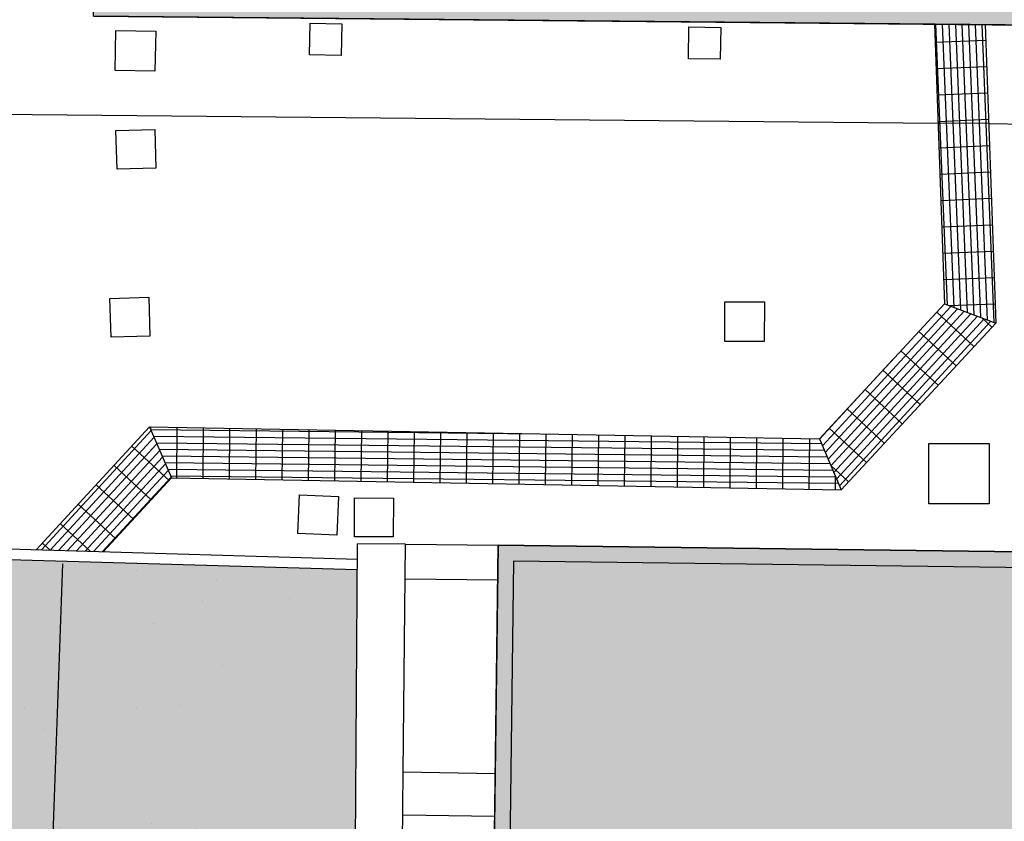
# Model space of a CAD drawing. Units: millimetres. Extents: x 1039 to 1909, y 989 to 1360.
# Drawn here: x 1647 to 1656, y 1307 to 1315 of the extents above; entities that cross this region are included whole.
import ezdxf

# ---------------------------------------------------------------- set-up
doc = ezdxf.new("R2010")
doc.units = ezdxf.units.MM
for name, color, linetype in [('A-Contorno edifici', 32, 'Continuous'), ('A-Delimitazioni superfici', 9, 'Continuous'), ('A-Pozzetti e caditoie', 8, 'Continuous'), ('A-Ret edil', 254, 'Continuous'), ('AA-Scale-rampe', 11, 'Continuous'), ('AA-Tetti', 1, 'Continuous'), ('V-Aree verdi', 114, 'Continuous')]:
    doc.layers.add(name, color=color, linetype=linetype)

msp = doc.modelspace()

# ---------------------------------------------------------------- hatches: boundary and pattern name
at = {"layer": 'A-Pozzetti e caditoie', "linetype": 'Continuous'}
h = msp.add_hatch(dxfattribs=at)
h.set_pattern_fill('GRATE', color=256, scale=2, angle=272.35847, style=0)
h.set_pattern_definition([(272.358471, (1405.68567, 803.14289), (0.0624470575, 0.002571966), []), (2.35847, (1405.68567, 803.14289), (-0.01028786, 0.24978823), [])])
h.paths.add_polyline_path([(1656.3577, 1311.7057), (1656.2569, 1314.535), (1655.7765, 1314.5395), (1655.8709, 1311.8868)])
h = msp.add_hatch(dxfattribs=at)
h.set_pattern_fill('GRATE', color=256, scale=2, angle=227.35847, style=0)
h.set_pattern_definition([(227.35847, (1677.26241, 1236.306354), (0.045975393, -0.042338083), []), (317.35847, (1677.2624, 1236.30635), (0.1693523, 0.1839016), [])])
h.paths.add_polyline_path([(1654.6849, 1310.6091), (1654.8908, 1310.1253), (1656.3577, 1311.7057), (1655.8709, 1311.8868)])
h.paths.add_polyline_path([(1655.7406, 1311.8325), (1655.7669, 1311.6882), (1655.826, 1311.699), (1655.7996, 1311.8433)], flags=25)
h.paths.add_polyline_path([(1655.7878, 1311.8412), (1655.8106, 1311.7166), (1655.8696, 1311.7273), (1655.8468, 1311.8519)], flags=25)
h = msp.add_hatch(dxfattribs=at)
h.set_pattern_fill('GRATE', color=256, scale=2, angle=227.35847, style=0)
h.set_pattern_definition([(227.358471, (1405.68567, 803.14289), (0.0459753926, -0.042338083), []), (317.35847, (1405.68567, 803.14289), (0.16935233, 0.18390157), [])])
h.paths.add_polyline_path([(1648.5385, 1310.2375), (1648.3318, 1310.7213), (1647.2581, 1309.5581), (1647.8941, 1309.5394)])
h = msp.add_hatch(dxfattribs=at)
h.set_pattern_fill('GRATE', color=256, scale=2, angle=-0.64153, style=0)
h.set_pattern_definition([(359.35847, (1677.26241, 1236.306354), (0.000699785, 0.06249608), []), (89.35847, (1677.2624, 1236.30635), (-0.2499843, 0.00279914), [])])
h.paths.add_polyline_path([(1654.8908, 1310.1253), (1654.6849, 1310.6091), (1648.3318, 1310.7213), (1648.5385, 1310.2375)])
at = {"layer": 'A-Ret edil'}
h = msp.add_hatch(color=256, dxfattribs=at)
h.dxf.hatch_style = 1
h.paths.add_polyline_path([(1688.8676, 1265.7861), (1685.1873, 1269.4962), (1688.9359, 1273.1524), (1688.9637, 1276.9885), (1695.4201, 1276.9393), (1695.4911, 1286.9272), (1671.1859, 1287.0997), (1670.8723, 1259.8008), (1667.9117, 1259.8295), (1668.0352, 1272.5893), (1663.8546, 1272.6722), (1663.7499, 1260.7546), (1647.4675, 1260.927), (1647.6401, 1277.2274), (1663.8932, 1277.0556), (1663.879, 1275.7212), (1667.9682, 1275.6887), (1668.0957, 1287.1216), (1650.1491, 1287.249), (1650.2476, 1301.129), (1650.2756, 1305.4025), (1651.583, 1305.3828), (1651.6368, 1309.5991), (1657.3385, 1309.5264), (1657.2672, 1304.4558), (1659.3737, 1304.4473), (1659.2995, 1301.0821), (1695.5003, 1300.8947), (1695.5057, 1301.6427), (1695.2757, 1301.6444), (1695.3645, 1314.1638), (1647.7985, 1314.6153), (1647.8906, 1324.3103), (1695.9364, 1323.9466), (1695.9136, 1321.5391), (1711.8279, 1321.4162), (1711.6579, 1297.465), (1704.7221, 1297.5142), (1704.6503, 1287.3975), (1737.4321, 1287.1649), (1737.2507, 1261.5955), (1722.0855, 1261.7031), (1722.0609, 1257.1486), (1710.4777, 1257.2113), (1710.4678, 1261.7856), (1698.9316, 1261.8663), (1698.9252, 1260.9775), (1697.6254, 1260.9867), (1697.6317, 1261.8767), (1690.6418, 1261.9263), (1690.6355, 1261.0363), (1689.3356, 1261.0455), (1689.3419, 1261.9355), (1688.8319, 1261.9391)])
h = msp.add_hatch(color=256, dxfattribs=at)
h.paths.add_polyline_path([(1657.1172, 1304.4564), (1657.1864, 1309.3784), (1651.7848, 1309.4472), (1651.7215, 1304.4783)], flags=17)
h.paths.add_polyline_path([(1657.2672, 1304.4558), (1657.3385, 1309.5264), (1651.6368, 1309.5991), (1651.583, 1305.3828), (1651.5715, 1304.4789), (1651.7215, 1304.4783), (1651.7848, 1309.4472), (1657.1864, 1309.3784), (1657.1172, 1304.4564)])
at = {"layer": 'V-Aree verdi', "linetype": 'Continuous'}
h = msp.add_hatch(dxfattribs=at)
h.set_pattern_fill('AR-SAND', color=256, angle=-79.64153, style=0)
h.set_pattern_definition([(317.8585, (1677.0361, 1236.6154), (1.884094, 0.40842), [0, -1.52, 0, -1.7, 0, -1.625]), (287.8585, (1677.036, 1236.6154), (3.09437, -1.23349), [0, -0.82, 0, -1.37, 0, -0.525]), (247.8585, (1676.815, 1237.8253), (0.56551, -3.06237), [0, -0.5, 0, -1.8, 0, -2.35]), (237.8585, (1676.815, 1237.8253), (1.40389, -2.79932), [0, -0.25, 0, -1.18, 0, -1.35])])
h.paths.add_polyline_path([(1649.1505, 1304.3823), (1650.0405, 1304.3688), (1650.0493, 1305.7115), (1650.0763, 1309.8363), (1646.7638, 1309.875), (1646.9626, 1300.7508), (1648.1578, 1299.8192), (1649.1177, 1299.7881)])
h.paths.add_polyline_path([(1649.8993, 1304.6907), (1649.9233, 1304.5595), (1649.9823, 1304.5703), (1649.9584, 1304.7015)], flags=24)
h.paths.add_polyline_path([(1649.9466, 1304.6993), (1649.9705, 1304.5682), (1650.0296, 1304.5789), (1650.0056, 1304.7101)], flags=24)
h.paths.add_polyline_path([(1648.5095, 1301.9342), (1648.5311, 1301.8161), (1648.5901, 1301.8269), (1648.5686, 1301.9449)], flags=24)
h.paths.add_polyline_path([(1648.5568, 1301.9428), (1648.5807, 1301.8116), (1648.6398, 1301.8224), (1648.6158, 1301.9536)], flags=24)
h.paths.add_polyline_path([(1648.206, 1302.2316), (1648.2288, 1302.107), (1648.2878, 1302.1178), (1648.265, 1302.2424)], flags=24)
h.paths.add_polyline_path([(1648.2532, 1302.2403), (1648.2772, 1302.1091), (1648.3362, 1302.1199), (1648.3123, 1302.2511)], flags=24)
h.paths.add_polyline_path([(1648.4879, 1301.9183), (1648.5095, 1301.8003), (1648.5685, 1301.8111), (1648.547, 1301.9291)], flags=24)
h.paths.add_polyline_path([(1648.5352, 1301.9269), (1648.5567, 1301.8089), (1648.6158, 1301.8197), (1648.5942, 1301.9377)], flags=24)
h.paths.add_polyline_path([(1648.2009, 1302.23), (1648.2237, 1302.1054), (1648.2827, 1302.1162), (1648.2599, 1302.2408)], flags=24)
h.paths.add_polyline_path([(1648.2481, 1302.2386), (1648.2709, 1302.114), (1648.3299, 1302.1248), (1648.3072, 1302.2494)], flags=24)
h.paths.add_polyline_path([(1648.6433, 1305.7728), (1648.6649, 1305.6547), (1648.7239, 1305.6655), (1648.7023, 1305.7836)], flags=24)
h.paths.add_polyline_path([(1648.6905, 1305.7814), (1648.7157, 1305.6437), (1648.7747, 1305.6545), (1648.7496, 1305.7922)], flags=24)
h.paths.add_polyline_path([(1649.0085, 1305.4072), (1649.0301, 1305.2891), (1649.0891, 1305.2999), (1649.0675, 1305.418)], flags=24)
h.paths.add_polyline_path([(1649.0557, 1305.4158), (1649.0809, 1305.2781), (1649.1399, 1305.2889), (1649.1147, 1305.4266)], flags=24)
h.paths.add_polyline_path([(1648.5912, 1307.0193), (1648.6152, 1306.8882), (1648.6742, 1306.899), (1648.6502, 1307.0301)], flags=24)
h.paths.add_polyline_path([(1648.6384, 1307.028), (1648.6636, 1306.8902), (1648.7226, 1306.901), (1648.6975, 1307.0387)], flags=24)
h.paths.add_polyline_path([(1649.3023, 1306.1605), (1649.3263, 1306.0293), (1649.3853, 1306.0401), (1649.3614, 1306.1713)], flags=24)
h.paths.add_polyline_path([(1649.3496, 1306.1691), (1649.3747, 1306.0314), (1649.4338, 1306.0422), (1649.4086, 1306.1799)], flags=24)
h.paths.add_polyline_path([(1649.7497, 1309.9497), (1649.7785, 1309.7923), (1649.8375, 1309.8031), (1649.8087, 1309.9605)], flags=25)
h.paths.add_polyline_path([(1647.0158, 1309.9367), (1647.0422, 1309.7924), (1647.1012, 1309.8032), (1647.0748, 1309.9475)], flags=9)
h.paths.add_polyline_path([(1647.063, 1309.9453), (1647.0858, 1309.8207), (1647.1448, 1309.8315), (1647.122, 1309.9561)], flags=9)
h.paths.add_polyline_path([(1649.9467, 1309.882), (1649.9755, 1309.7246), (1650.0345, 1309.7354), (1650.0057, 1309.8928)], flags=25)
h.paths.add_polyline_path([(1649.9939, 1309.8906), (1650.0167, 1309.766), (1650.0757, 1309.7768), (1650.0529, 1309.9014)], flags=25)
h.paths.add_polyline_path([(1647.1502, 1309.6787), (1647.1813, 1309.5082), (1647.2404, 1309.5189), (1647.2092, 1309.6895)], flags=24)
h.paths.add_polyline_path([(1647.1974, 1309.6873), (1647.2178, 1309.5758), (1647.2768, 1309.5866), (1647.2564, 1309.6981)], flags=24)
at = {"layer": 'V-Aree verdi'}
h = msp.add_hatch(dxfattribs=at)
h.set_pattern_fill('AR-SAND', color=256, scale=0.5, angle=280.35847, style=0)
h.set_pattern_definition([(317.85847, (1405.6857, 803.1429), (0.942047, 0.2042108), [0, -0.76, 0, -0.85, 0, -0.8125]), (287.85847, (1405.6857, 803.1429), (1.5471838, -0.6167468), [0, -0.41, 0, -0.685, 0, -0.2625]), (247.85847, (1405.5751, 803.7479), (0.2827544, -1.5311851), [0, -0.25, 0, -0.9, 0, -1.175]), (237.85847, (1405.5751, 803.7479), (0.7019457, -1.3996607), [0, -0.125, 0, -0.59, 0, -0.675])])
edge = h.paths.add_edge_path()
edge.add_line((1649.3011, 1293.464), (1643.9854, 1293.1755))
edge.add_line((1643.9854, 1293.1755), (1643.8918, 1293.1878))
edge.add_line((1643.8918, 1293.1878), (1643.8348, 1293.2067))
edge.add_line((1643.8348, 1293.2067), (1643.7446, 1293.2583))
edge.add_line((1643.7446, 1293.2583), (1643.6877, 1293.3103))
edge.add_line((1643.6877, 1293.3103), (1643.6254, 1293.401))
edge.add_line((1643.6254, 1293.401), (1643.5888, 1293.5083))
edge.add_line((1643.5888, 1293.5083), (1643.5817, 1293.5909))
edge.add_line((1643.5817, 1293.5909), (1643.5916, 1293.6767))
edge.add_line((1643.5916, 1293.6767), (1643.7082, 1306.7004))
edge.add_line((1643.7082, 1306.7004), (1639.753, 1306.7461))
edge.add_line((1639.753, 1306.7461), (1635.4628, 1306.7957))
edge.add_line((1635.4628, 1306.7957), (1630.0731, 1306.858))
edge.add_line((1630.0731, 1306.858), (1623.5561, 1306.9333))
edge.add_line((1623.5561, 1306.9333), (1623.5105, 1302.2664))
edge.add_line((1623.5105, 1302.2664), (1623.5129, 1302.1834))
edge.add_line((1623.5129, 1302.1834), (1623.5027, 1302.1282))
edge.add_line((1623.5027, 1302.1282), (1623.4645, 1302.0413))
edge.add_line((1623.4645, 1302.0413), (1623.4283, 1301.9936))
edge.add_line((1623.4283, 1301.9936), (1623.3742, 1301.9462))
edge.add_line((1623.3742, 1301.9462), (1623.3072, 1301.9101))
edge.add_line((1623.3072, 1301.9101), (1623.236, 1301.8906))
edge.add_line((1623.236, 1301.8906), (1623.1571, 1301.888))
edge.add_line((1623.1571, 1301.888), (1623.0982, 1301.896))
edge.add_line((1623.0982, 1301.896), (1619.8203, 1301.9333))
edge.add_line((1619.8203, 1301.9333), (1614.9772, 1301.9883))
edge.add_line((1614.9772, 1301.9883), (1601.0583, 1293.0058))
edge.add_line((1601.0583, 1293.0058), (1600.8762, 1272.8339))
edge.add_line((1600.8762, 1272.8339), (1600.788, 1263.0614))
edge.add_line((1600.788, 1263.0614), (1600.7385, 1257.7711))
edge.add_line((1600.7385, 1257.7711), (1600.7059, 1254.4091))
edge.add_line((1600.7059, 1254.4091), (1599.0286, 1260.4696))
edge.add_line((1599.0286, 1260.4696), (1597.3873, 1266.4003))
edge.add_line((1597.3873, 1266.4003), (1596.0726, 1271.1508))
edge.add_line((1596.0726, 1271.1508), (1594.849, 1275.572))
edge.add_line((1594.849, 1275.572), (1594.0144, 1278.5878))
edge.add_line((1594.0144, 1278.5878), (1591.4393, 1287.8925))
edge.add_line((1591.4393, 1287.8925), (1593.7554, 1291.9289))
edge.add_line((1593.7554, 1291.9289), (1619.2452, 1308.0572))
edge.add_line((1619.2452, 1308.0572), (1622.1684, 1309.5959))
edge.add_line((1622.1684, 1309.5959), (1623.529, 1309.6397))
edge.add_line((1623.529, 1309.6397), (1626.3626, 1309.7292))
edge.add_line((1626.3626, 1309.7292), (1633.8953, 1309.7133))
edge.add_line((1633.8953, 1309.7133), (1641.3457, 1309.632))
edge.add_line((1641.3457, 1309.632), (1647.0087, 1309.4654))
edge.add_line((1647.0087, 1309.4654), (1650.3016, 1309.3686))
edge.add_line((1650.3016, 1309.3686), (1650.2756, 1305.4025))
edge.add_line((1650.2756, 1305.4025), (1650.2668, 1304.0598))
edge.add_line((1650.2668, 1304.0598), (1649.3768, 1304.0733))
edge.add_line((1649.3768, 1304.0733), (1649.344, 1299.4791))
edge.add_line((1649.344, 1299.4791), (1649.3011, 1293.464))
edge.add_line((1649.3011, 1293.464), (1644.0428, 1293.1786))

# ---------------------------------------------------------------- linework, layer by layer
at = {"layer": 'A-Contorno edifici'}
msp.add_lwpolyline([(1650.1491, 1287.249), (1650.2476, 1301.129), (1650.2756, 1305.4025), (1651.583, 1305.3828), (1651.6368, 1309.5991), (1657.3385, 1309.5264), (1657.2672, 1304.4558), (1659.3737, 1304.4473), (1659.2995, 1301.0821), (1695.5003, 1300.8947), (1695.5057, 1301.6427), (1695.2757, 1301.6444), (1695.3645, 1314.1638), (1647.7985, 1314.6153), (1647.8906, 1324.3103), (1695.9364, 1323.9466), (1695.9136, 1321.5391), (1711.8279, 1321.4162), (1711.6579, 1297.465), (1704.7221, 1297.5142), (1704.6503, 1287.3975)], dxfattribs=at)
at = {"layer": 'A-Delimitazioni superfici', "linetype": 'Continuous'}
for p, q in [((1646.819, 1313.6863), (1655.8099, 1313.6009)), ((1656.2904, 1313.5964), (1655.8099, 1313.6009)), ((1656.2904, 1313.5964), (1693.9829, 1313.2386)), ((1641.3468, 1309.732), (1650.3023, 1309.4686)), ((1641.3439, 1309.632), (1650.3016, 1309.3686)), ((1650.2756, 1305.4025), (1650.3032, 1309.6128)), ((1650.7574, 1309.6098), (1650.3032, 1309.6128)), ((1650.7377, 1307.4498), (1650.7574, 1309.6098)), ((1650.7265, 1306.2295), (1650.7377, 1307.4498))]:
    msp.add_line(p, q, dxfattribs=at)
at = {"layer": 'A-Pozzetti e caditoie', "linetype": 'Continuous'}
for p, q in [((1655.7765, 1314.5395), (1655.8709, 1311.8868)), ((1656.2569, 1314.535), (1656.3577, 1311.7057)), ((1655.8709, 1311.8868), (1654.6849, 1310.6091)), ((1655.8709, 1311.8868), (1656.3577, 1311.7057)), ((1656.3577, 1311.7057), (1654.8908, 1310.1253)), ((1648.3318, 1310.7213), (1647.2581, 1309.5581)), ((1648.3318, 1310.7213), (1654.6849, 1310.6091)), ((1648.3318, 1310.7213), (1648.5385, 1310.2375)), ((1654.6849, 1310.6091), (1654.8908, 1310.1253)), ((1648.5385, 1310.2375), (1647.8941, 1309.5394)), ((1648.5385, 1310.2375), (1654.8908, 1310.1253)), ((1647.1889, 1300.4418), (1647.5069, 1309.424))]:
    msp.add_line(p, q, dxfattribs=at)
for points in [[(1650.1542, 1314.5432), (1650.1486, 1314.2423), (1649.8477, 1314.2479), (1649.8533, 1314.5488), (1650.1542, 1314.5432)], [(1648.3891, 1314.4727), (1648.3821, 1314.0946), (1648.004, 1314.1016), (1648.011, 1314.4797), (1648.3891, 1314.4727)], [(1653.7489, 1314.5074), (1653.7433, 1314.2065), (1653.4424, 1314.2121), (1653.4479, 1314.513), (1653.7489, 1314.5074)], [(1648.3805, 1313.5419), (1648.3904, 1313.1739), (1648.0224, 1313.1639), (1648.0124, 1313.5319), (1648.3805, 1313.5419)], [(1648.3231, 1311.9501), (1648.3331, 1311.5821), (1647.9651, 1311.5722), (1647.9551, 1311.9402), (1648.3231, 1311.9501)], [(1654.1635, 1311.9074), (1654.1629, 1311.5313), (1653.7868, 1311.5319), (1653.7874, 1311.908), (1654.1635, 1311.9074)], [(1656.2969, 1310.5642), (1656.2959, 1309.9918), (1655.7236, 1309.9928), (1655.7246, 1310.5652), (1656.2969, 1310.5642)], [(1650.1221, 1310.0628), (1650.1064, 1309.695), (1649.7386, 1309.7107), (1649.7542, 1310.0785), (1650.1221, 1310.0628)], [(1650.6447, 1310.0461), (1650.6433, 1309.6779), (1650.2751, 1309.6793), (1650.2765, 1310.0475), (1650.6447, 1310.0461)]]:
    msp.add_lwpolyline(points, dxfattribs=at)
at = {"layer": 'AA-Scale-rampe', "linetype": 'Continuous'}
for p, q in [((1650.7574, 1309.6098), (1651.6367, 1309.5991)), ((1651.632, 1309.2691), (1650.7543, 1309.2771)), ((1650.7377, 1307.4498), (1651.6076, 1307.4367)), ((1650.734, 1307.043), (1651.6021, 1307.0314))]:
    msp.add_line(p, q, dxfattribs=at)
at = {"layer": 'AA-Tetti'}
msp.add_line((1647.7985, 1314.6153), (1695.3645, 1314.1638), dxfattribs=at)
at = {"layer": 'AA-Tetti', "linetype": 'Continuous'}
msp.add_lwpolyline([(1651.5661, 1304.0547), (1657.2612, 1304.0324), (1657.3385, 1309.5264), (1651.6367, 1309.5991)], close=True, dxfattribs=at)
msp.add_lwpolyline([(1657.1172, 1304.4564), (1657.1864, 1309.3784), (1651.7848, 1309.4472), (1651.7215, 1304.4783)], dxfattribs=at)

doc.saveas('drawing.dxf')
